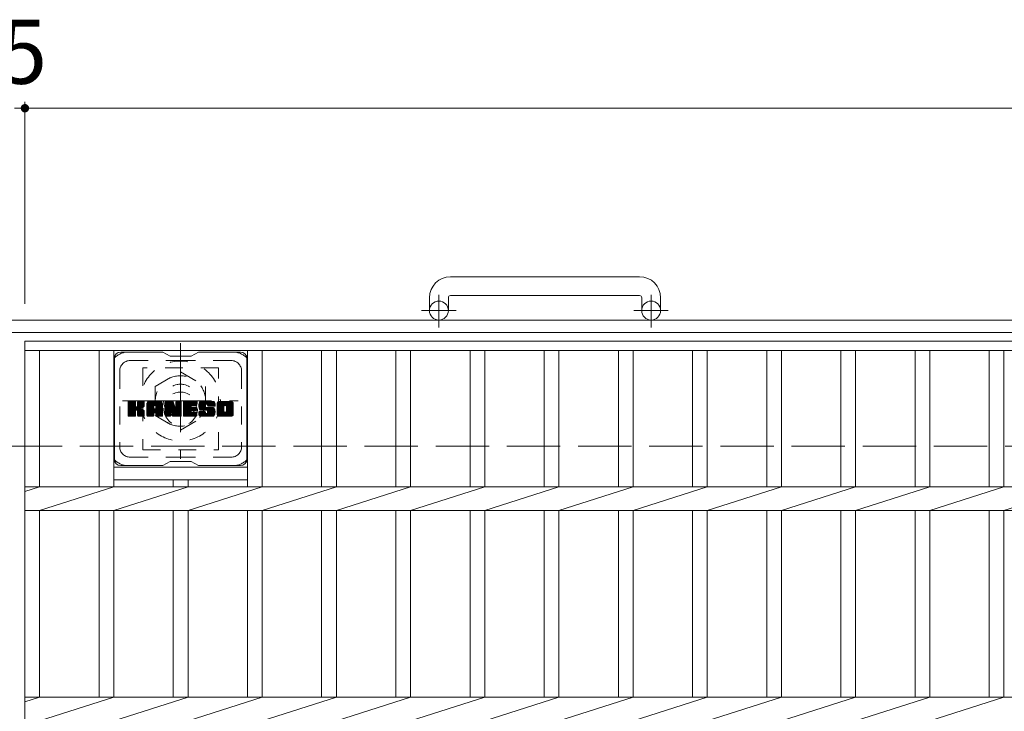
# Model space of a CAD drawing. Units: millimetres. Extents: x -1571 to 1884, y -1353 to 1409.
# Drawn here: x -1261 to -793, y 989 to 1318 of the extents above; entities that cross this region are included whole.
import ezdxf

# ---------------------------------------------------------------- set-up
doc = ezdxf.new("R2010")
doc.units = ezdxf.units.MM
doc.header["$LTSCALE"] = 10
for name, pattern in [('JWW_CENTER1', [6.773333, 4.233333, -0.846667, 0.846667, -0.846667]), ('JWW_DASHED1', [1.693333, 0.846667, -0.846667]), ('JWW_DASHED3', [3.386667, 2.54, -0.846667])]:
    doc.linetypes.add(name, pattern=pattern)
for name, color, linetype in [('C-1', 7, 'Continuous'), ('C-2', 7, 'Continuous'), ('C-3', 7, 'Continuous'), ('C-4', 7, 'Continuous'), ('C-7', 7, 'Continuous'), ('C-8', 7, 'Continuous')]:
    doc.layers.add(name, color=color, linetype=linetype)
doc.styles.add('ＭＳ ゴシック', font='txt', dxfattribs={"height": 1})

msp = doc.modelspace()

# ---------------------------------------------------------------- linework, layer by layer
at = {"layer": 'C-1', "color": 2, "linetype": 'Continuous', "lineweight": 9}
for p, q in [((-966.09, 1195.26), (-1056.09, 1195.26)), ((-1056.09, 1186.26), (-966.09, 1186.26)), ((-1066.09, 1185.26), (-1066.09, 1179.16)), ((-1057.09, 1185.26), (-1057.09, 1179.16)), ((-965.09, 1185.26), (-965.09, 1179.16)), ((-956.09, 1185.26), (-956.09, 1179.16)), ((48.91, 1174.66), (-1571.09, 1174.66)), ((48.91, 1168.66), (-1571.09, 1168.66))]:
    msp.add_line(p, q, dxfattribs=at)
at = {"layer": 'C-1', "color": 2, "linetype": 'JWW_CENTER1', "lineweight": 9}
for p, q in [((-1061.59, 1171.05), (-1061.59, 1186.65)), ((-960.59, 1171.05), (-960.59, 1186.65)), ((-1053.42, 1179.16), (-1069.83, 1179.16)), ((-952.42, 1179.16), (-968.83, 1179.16))]:
    msp.add_line(p, q, dxfattribs=at)
at = {"layer": 'C-1', "color": 2, "linetype": 'JWW_DASHED3', "lineweight": 9}
msp.add_line((-1571.09, 1114.66), (48.91, 1114.66), dxfattribs=at)
at = {"layer": 'C-1', "color": 2, "linetype": 'Continuous', "lineweight": 9}
for centre in [(-1061.59, 1179.16), (-960.59, 1179.16)]:
    msp.add_circle(centre, 4.5, dxfattribs=at)
for centre, radius, start, end in [((-1056.09, 1185.26), 10, 90, 180), ((-966.09, 1185.26), 10, 0, 90), ((-1056.09, 1185.26), 1, 90, 180), ((-966.09, 1185.26), 1, 0, 90)]:
    msp.add_arc(centre, radius, start, end, dxfattribs=at)
at = {"layer": 'C-2', "color": 3, "linetype": 'Continuous', "lineweight": 9}
for p, q in [((-1258.59, 1164.66), (-263.59, 1164.66)), ((-1258.59, 1164.66), (-1258.59, 614.66)), ((-1258.59, 1160.16), (-263.59, 1160.16)), ((-1251.59, 1160.16), (-1251.59, 1095.32)), ((-1223.29, 1160.16), (-1223.29, 1095.32)), ((-1216.29, 1160.16), (-1216.29, 1095.32)), ((-1152.69, 1160.16), (-1152.69, 1095.32)), ((-1145.69, 1160.16), (-1145.69, 1095.32)), ((-1117.39, 1160.16), (-1117.39, 1095.32)), ((-1110.39, 1160.16), (-1110.39, 1095.32)), ((-1082.09, 1160.16), (-1082.09, 1095.32)), ((-1075.09, 1160.16), (-1075.09, 1095.32)), ((-1046.79, 1160.16), (-1046.79, 1095.32)), ((-1039.79, 1160.16), (-1039.79, 1095.32)), ((-1011.49, 1160.16), (-1011.49, 1095.32)), ((-1004.49, 1160.16), (-1004.49, 1095.32)), ((-976.19, 1160.16), (-976.19, 1095.32)), ((-969.19, 1160.16), (-969.19, 1095.32)), ((-940.89, 1160.16), (-940.89, 1095.32)), ((-933.89, 1160.16), (-933.89, 1095.32)), ((-905.59, 1160.16), (-905.59, 1095.32)), ((-898.59, 1160.16), (-898.59, 1095.32)), ((-870.29, 1160.16), (-870.29, 1095.32)), ((-863.29, 1160.16), (-863.29, 1095.32)), ((-834.99, 1160.16), (-834.99, 1095.32)), ((-827.99, 1160.16), (-827.99, 1095.32)), ((-799.69, 1160.16), (-799.69, 1095.32)), ((-792.69, 1160.16), (-792.69, 1095.32)), ((-1216.29, 1104.66), (-1152.69, 1104.66)), ((-1216.29, 1098.66), (-1152.69, 1098.66)), ((-1187.99, 1098.66), (-1187.99, 1095.32)), ((-1180.99, 1098.66), (-1180.99, 1095.32)), ((-1258.59, 1095.32), (-263.59, 1095.32)), ((-1258.59, 1093.07), (-1251.59, 1095.32)), ((-1251.59, 1084), (-1216.29, 1095.32)), ((-1216.29, 1084), (-1180.99, 1095.32)), ((-1180.99, 1084), (-1145.69, 1095.32)), ((-1145.69, 1084), (-1110.39, 1095.32)), ((-1110.39, 1084), (-1075.09, 1095.32)), ((-1075.09, 1084), (-1039.79, 1095.32)), ((-1039.79, 1084), (-1004.49, 1095.32)), ((-1004.49, 1084), (-969.19, 1095.32)), ((-969.19, 1084), (-933.89, 1095.32)), ((-933.89, 1084), (-898.59, 1095.32)), ((-898.59, 1084), (-863.29, 1095.32)), ((-863.29, 1084), (-827.99, 1095.32)), ((-827.99, 1084), (-792.69, 1095.32)), ((-792.69, 1084), (-757.39, 1095.32)), ((-1258.59, 1084), (-263.59, 1084)), ((-1251.59, 1084), (-1251.59, 995.32)), ((-1223.29, 1084), (-1223.29, 995.32)), ((-1216.29, 1084), (-1216.29, 995.32)), ((-1187.99, 1084), (-1187.99, 995.32)), ((-1180.99, 1084), (-1180.99, 995.32)), ((-1152.69, 1084), (-1152.69, 995.32)), ((-1145.69, 1084), (-1145.69, 995.32)), ((-1117.39, 1084), (-1117.39, 995.32)), ((-1110.39, 1084), (-1110.39, 995.32)), ((-1082.09, 1084), (-1082.09, 995.32)), ((-1075.09, 1084), (-1075.09, 995.32)), ((-1046.79, 1084), (-1046.79, 995.32)), ((-1039.79, 1084), (-1039.79, 995.32)), ((-1011.49, 1084), (-1011.49, 995.32)), ((-1004.49, 1084), (-1004.49, 995.32)), ((-976.19, 1084), (-976.19, 995.32)), ((-969.19, 1084), (-969.19, 995.32)), ((-940.89, 1084), (-940.89, 995.32)), ((-933.89, 1084), (-933.89, 995.32)), ((-905.59, 1084), (-905.59, 995.32)), ((-898.59, 1084), (-898.59, 995.32)), ((-870.29, 1084), (-870.29, 995.32)), ((-863.29, 1084), (-863.29, 995.32)), ((-834.99, 1084), (-834.99, 995.32)), ((-827.99, 1084), (-827.99, 995.32)), ((-799.69, 1084), (-799.69, 995.32)), ((-792.69, 1084), (-792.69, 995.32)), ((-1258.59, 995.32), (-263.59, 995.32)), ((-1258.59, 993.07), (-1251.59, 995.32)), ((-1251.59, 984), (-1216.29, 995.32)), ((-1216.29, 984), (-1180.99, 995.32)), ((-1180.99, 984), (-1145.69, 995.32)), ((-1145.69, 984), (-1110.39, 995.32)), ((-1110.39, 984), (-1075.09, 995.32)), ((-1075.09, 984), (-1039.79, 995.32)), ((-1039.79, 984), (-1004.49, 995.32)), ((-1004.49, 984), (-969.19, 995.32)), ((-969.19, 984), (-933.89, 995.32)), ((-933.89, 984), (-898.59, 995.32)), ((-898.59, 984), (-863.29, 995.32)), ((-863.29, 984), (-827.99, 995.32)), ((-827.99, 984), (-792.69, 995.32))]:
    msp.add_line(p, q, dxfattribs=at)
at = {"layer": 'C-3', "color": 4, "linetype": 'JWW_DASHED1', "lineweight": 9}
for p, q in [((-1166.49, 1151.91), (-1202.49, 1151.91)), ((-1202.49, 1151.91), (-1202.49, 1112.91)), ((-1166.49, 1112.91), (-1166.49, 1151.91)), ((-1202.49, 1112.91), (-1166.49, 1112.91))]:
    msp.add_line(p, q, dxfattribs=at)
msp.add_circle((-1184.49, 1132.41), 8, dxfattribs=at)
at = {"layer": 'C-4', "color": 7, "linetype": 'Continuous', "lineweight": 9}
for p, q in [((-1263.59, 1275.42), (-1258.59, 1275.42)), ((-1258.59, 1278.42), (-1258.59, 1182.35)), ((-1258.59, 1275.42), (-263.59, 1275.42))]:
    msp.add_line(p, q, dxfattribs=at)
at = {"layer": 'C-4', "color": 7, "linetype": 'Continuous', "lineweight": 9, "const_width": 2}
msp.add_lwpolyline([(-1257.59, 1275.42, 0.414214), (-1258.59, 1276.42, 0.414214), (-1259.59, 1275.42, 0.414214), (-1258.59, 1274.42, 0.414214)], format="xyb", close=True, dxfattribs=at)
at = {"layer": 'C-7', "color": 6, "linetype": 'Continuous', "lineweight": 9}
for p, q in [((-1192.99, 1159.41), (-1212.99, 1159.41)), ((-1189.49, 1157.41), (-1192.95, 1159.41)), ((-1189.49, 1157.41), (-1179.49, 1157.41)), ((-1179.49, 1157.41), (-1176.02, 1159.41)), ((-1155.99, 1159.41), (-1176.02, 1159.41)), ((-1215.99, 1156.41), (-1215.99, 1108.41)), ((-1152.99, 1156.41), (-1152.99, 1108.41)), ((-1209.49, 1132.68), (-1206.23, 1135.93)), ((-1209.49, 1132.87), (-1206.43, 1135.93)), ((-1209.49, 1133.06), (-1206.62, 1135.93)), ((-1209.49, 1133.25), (-1206.81, 1135.93)), ((-1209.49, 1133.45), (-1207, 1135.93)), ((-1209.49, 1133.64), (-1207.19, 1135.93)), ((-1209.49, 1133.83), (-1207.38, 1135.93)), ((-1209.49, 1134.02), (-1207.58, 1135.93)), ((-1209.49, 1134.21), (-1207.77, 1135.93)), ((-1209.49, 1134.41), (-1207.96, 1135.93)), ((-1209.49, 1134.6), (-1208.15, 1135.93)), ((-1209.49, 1134.79), (-1208.34, 1135.93)), ((-1209.49, 1134.98), (-1208.53, 1135.93)), ((-1209.49, 1135.17), (-1208.73, 1135.93)), ((-1209.49, 1135.36), (-1208.92, 1135.93)), ((-1209.49, 1135.56), (-1209.11, 1135.93)), ((-1209.49, 1132.49), (-1206.09, 1135.88)), ((-1209.49, 1132.3), (-1206, 1135.79)), ((-1209.49, 1132.1), (-1205.95, 1135.64)), ((-1209.49, 1129.19), (-1209.49, 1135.63)), ((-1209.49, 1131.91), (-1205.95, 1135.45)), ((-1209.49, 1131.72), (-1205.95, 1135.26)), ((-1209.49, 1131.53), (-1205.95, 1135.06)), ((-1209.49, 1131.34), (-1205.95, 1134.87)), ((-1209.49, 1131.15), (-1205.95, 1134.68)), ((-1209.49, 1130.95), (-1205.95, 1134.49)), ((-1209.49, 1130.76), (-1205.95, 1134.3)), ((-1209.49, 1130.57), (-1205.95, 1134.11)), ((-1209.49, 1130.38), (-1205.95, 1133.91)), ((-1209.46, 1129.06), (-1202.59, 1135.93)), ((-1209.43, 1135.8), (-1209.35, 1135.88)), ((-1209.38, 1128.95), (-1202.4, 1135.93)), ((-1209.25, 1128.89), (-1202.21, 1135.93)), ((-1206.25, 1135.93), (-1209.18, 1135.93)), ((-1209.06, 1128.88), (-1202.02, 1135.92)), ((-1208.87, 1128.88), (-1201.9, 1135.86)), ((-1208.68, 1128.88), (-1201.82, 1135.75)), ((-1205.95, 1135.63), (-1205.95, 1133.85)), ((-1205.66, 1131.71), (-1201.79, 1135.58)), ((-1205.43, 1131.75), (-1201.79, 1135.39)), ((-1205.28, 1131.71), (-1201.79, 1135.2)), ((-1205.16, 1131.63), (-1201.79, 1135)), ((-1205.01, 1133.7), (-1202.78, 1135.93)), ((-1204.99, 1133.92), (-1202.97, 1135.93)), ((-1204.99, 1134.11), (-1203.17, 1135.93)), ((-1204.99, 1134.3), (-1203.36, 1135.93)), ((-1204.99, 1134.5), (-1203.55, 1135.93)), ((-1204.99, 1134.69), (-1203.74, 1135.93)), ((-1204.99, 1134.88), (-1203.93, 1135.93)), ((-1204.99, 1135.07), (-1204.12, 1135.93)), ((-1204.99, 1135.26), (-1204.32, 1135.93)), ((-1204.99, 1135.45), (-1204.51, 1135.93)), ((-1204.99, 1135.65), (-1204.7, 1135.93)), ((-1204.99, 1135.63), (-1204.99, 1133.85)), ((-1202.1, 1135.93), (-1204.68, 1135.93)), ((-1203.88, 1132.73), (-1201.79, 1134.81)), ((-1203.65, 1132.76), (-1201.79, 1134.62)), ((-1203.41, 1132.82), (-1201.79, 1134.43)), ((-1203.14, 1132.89), (-1201.79, 1134.24)), ((-1202.84, 1133), (-1201.8, 1134.04)), ((-1201.79, 1135.63), (-1201.79, 1134.13)), ((-1200.51, 1130.53), (-1195.11, 1135.93)), ((-1200.51, 1130.72), (-1195.31, 1135.93)), ((-1200.51, 1130.91), (-1195.5, 1135.93)), ((-1200.51, 1131.11), (-1195.69, 1135.93)), ((-1200.51, 1131.3), (-1195.88, 1135.93)), ((-1200.51, 1131.49), (-1196.07, 1135.93)), ((-1200.51, 1131.68), (-1196.26, 1135.93)), ((-1200.51, 1131.87), (-1196.46, 1135.93)), ((-1200.51, 1132.06), (-1196.65, 1135.93)), ((-1200.51, 1132.26), (-1196.84, 1135.93)), ((-1200.51, 1132.45), (-1197.03, 1135.93)), ((-1200.51, 1132.64), (-1197.22, 1135.93)), ((-1200.51, 1132.83), (-1197.41, 1135.93)), ((-1200.51, 1133.02), (-1197.61, 1135.93)), ((-1200.51, 1133.21), (-1197.8, 1135.93)), ((-1200.51, 1133.41), (-1197.99, 1135.93)), ((-1200.51, 1133.6), (-1198.18, 1135.93)), ((-1200.51, 1133.79), (-1198.37, 1135.93)), ((-1200.51, 1133.98), (-1198.56, 1135.93)), ((-1200.51, 1134.17), (-1198.76, 1135.93)), ((-1200.51, 1134.37), (-1198.95, 1135.93)), ((-1200.51, 1134.56), (-1199.14, 1135.93)), ((-1200.51, 1134.75), (-1199.33, 1135.93)), ((-1200.51, 1134.94), (-1199.52, 1135.93)), ((-1200.51, 1129.19), (-1200.51, 1134.93)), ((-1200.49, 1135.16), (-1199.74, 1135.9)), ((-1200.33, 1135.51), (-1200.1, 1135.74)), ((-1199.86, 1128.88), (-1193.29, 1135.45)), ((-1199.67, 1128.88), (-1193.22, 1135.33)), ((-1194.15, 1135.93), (-1199.51, 1135.93)), ((-1199.48, 1128.88), (-1193.17, 1135.19)), ((-1199.29, 1128.88), (-1193.14, 1135.02)), ((-1199.09, 1128.88), (-1193.14, 1134.84)), ((-1198.9, 1128.88), (-1193.14, 1134.65)), ((-1198.71, 1128.88), (-1193.14, 1134.45)), ((-1196.93, 1130.47), (-1193.14, 1134.26)), ((-1196.84, 1134.01), (-1194.92, 1135.93)), ((-1196.74, 1130.47), (-1193.14, 1134.07)), ((-1196.67, 1133.99), (-1194.73, 1135.93)), ((-1196.55, 1133.93), (-1194.54, 1135.93)), ((-1196.45, 1133.83), (-1194.35, 1135.93)), ((-1196.37, 1133.71), (-1194.15, 1135.93)), ((-1196.34, 1133.56), (-1193.98, 1135.92)), ((-1196.34, 1133.37), (-1193.82, 1135.88)), ((-1196.34, 1133.17), (-1193.69, 1135.82)), ((-1196.34, 1132.98), (-1193.57, 1135.75)), ((-1196.34, 1132.79), (-1193.46, 1135.66)), ((-1196.34, 1132.6), (-1193.37, 1135.57)), ((-1193.14, 1129.19), (-1193.14, 1134.93)), ((-1191.84, 1132.3), (-1188.22, 1135.93)), ((-1191.84, 1132.49), (-1188.4, 1135.93)), ((-1191.84, 1132.68), (-1188.59, 1135.93)), ((-1191.84, 1132.87), (-1188.79, 1135.93)), ((-1191.84, 1133.07), (-1188.98, 1135.93)), ((-1191.84, 1133.26), (-1189.17, 1135.93)), ((-1191.84, 1133.45), (-1189.36, 1135.93)), ((-1191.84, 1133.64), (-1189.55, 1135.93)), ((-1191.84, 1133.83), (-1189.74, 1135.93)), ((-1191.84, 1134.02), (-1189.94, 1135.93)), ((-1191.84, 1134.22), (-1190.13, 1135.93)), ((-1191.84, 1134.41), (-1190.32, 1135.93)), ((-1191.84, 1134.6), (-1190.51, 1135.93)), ((-1191.84, 1134.79), (-1190.7, 1135.93)), ((-1191.84, 1134.98), (-1190.9, 1135.93)), ((-1191.84, 1135.17), (-1191.09, 1135.93)), ((-1191.84, 1135.37), (-1191.28, 1135.93)), ((-1191.84, 1135.56), (-1191.47, 1135.93)), ((-1191.84, 1132.11), (-1188.08, 1135.87)), ((-1191.84, 1131.91), (-1188, 1135.76)), ((-1191.84, 1135.63), (-1191.84, 1129.19)), ((-1191.84, 1131.72), (-1187.95, 1135.62)), ((-1191.84, 1131.53), (-1187.9, 1135.47)), ((-1191.84, 1131.34), (-1187.86, 1135.33)), ((-1191.84, 1131.15), (-1187.81, 1135.18)), ((-1191.84, 1130.96), (-1187.76, 1135.04)), ((-1191.84, 1130.76), (-1187.72, 1134.89)), ((-1191.84, 1130.57), (-1187.67, 1134.75)), ((-1191.84, 1130.38), (-1187.62, 1134.6)), ((-1191.84, 1130.19), (-1187.58, 1134.46)), ((-1191.84, 1130), (-1187.53, 1134.31)), ((-1191.84, 1129.81), (-1187.48, 1134.17)), ((-1191.84, 1129.61), (-1187.44, 1134.02)), ((-1191.79, 1135.81), (-1191.72, 1135.88)), ((-1191.54, 1135.93), (-1188.27, 1135.93)), ((-1188.85, 1130.69), (-1184.19, 1135.35)), ((-1188.81, 1130.54), (-1184.19, 1135.16)), ((-1188.76, 1130.4), (-1184.19, 1134.97)), ((-1188.72, 1130.25), (-1184.19, 1134.78)), ((-1188.67, 1130.1), (-1184.19, 1134.59)), ((-1188.63, 1129.95), (-1184.19, 1134.39)), ((-1188.59, 1129.8), (-1184.19, 1134.2)), ((-1188.54, 1129.66), (-1184.19, 1134.01)), ((-1187.98, 1135.72), (-1187.06, 1132.85)), ((-1186.75, 1133.75), (-1184.57, 1135.93)), ((-1186.75, 1133.94), (-1184.76, 1135.93)), ((-1186.75, 1134.13), (-1184.95, 1135.93)), ((-1186.75, 1134.32), (-1185.14, 1135.93)), ((-1186.75, 1134.51), (-1185.33, 1135.93)), ((-1186.75, 1134.71), (-1185.53, 1135.93)), ((-1186.75, 1134.9), (-1185.72, 1135.93)), ((-1186.75, 1135.09), (-1185.91, 1135.93)), ((-1186.75, 1135.28), (-1186.1, 1135.93)), ((-1186.75, 1135.47), (-1186.29, 1135.93)), ((-1186.75, 1135.67), (-1186.49, 1135.93)), ((-1186.75, 1133.56), (-1184.39, 1135.92)), ((-1186.75, 1133.36), (-1184.27, 1135.84)), ((-1186.75, 1133.17), (-1184.2, 1135.72)), ((-1186.75, 1135.63), (-1186.75, 1132.9)), ((-1186.75, 1132.98), (-1184.19, 1135.55)), ((-1186.45, 1135.93), (-1184.49, 1135.93)), ((-1184.19, 1135.63), (-1184.19, 1129.19)), ((-1183.21, 1130.39), (-1177.67, 1135.93)), ((-1183.21, 1130.58), (-1177.86, 1135.93)), ((-1183.21, 1130.77), (-1178.05, 1135.93)), ((-1183.21, 1130.96), (-1178.24, 1135.93)), ((-1183.21, 1131.15), (-1178.43, 1135.93)), ((-1183.21, 1131.35), (-1178.62, 1135.93)), ((-1183.21, 1131.54), (-1178.82, 1135.93)), ((-1183.21, 1131.73), (-1179.01, 1135.93)), ((-1183.21, 1131.92), (-1179.2, 1135.93)), ((-1183.21, 1132.11), (-1179.39, 1135.93)), ((-1183.21, 1132.3), (-1179.58, 1135.93)), ((-1183.21, 1132.5), (-1179.77, 1135.93)), ((-1183.21, 1132.69), (-1179.97, 1135.93)), ((-1183.21, 1132.88), (-1180.16, 1135.93)), ((-1183.21, 1133.07), (-1180.35, 1135.93)), ((-1183.21, 1133.26), (-1180.54, 1135.93)), ((-1183.21, 1133.45), (-1180.73, 1135.93)), ((-1183.21, 1133.65), (-1180.93, 1135.93)), ((-1183.21, 1133.84), (-1181.12, 1135.93)), ((-1183.21, 1134.03), (-1181.31, 1135.93)), ((-1183.21, 1134.22), (-1181.5, 1135.93)), ((-1183.21, 1134.41), (-1181.69, 1135.93)), ((-1183.21, 1134.61), (-1181.88, 1135.93)), ((-1183.21, 1134.8), (-1182.08, 1135.93)), ((-1183.21, 1134.99), (-1182.27, 1135.93)), ((-1183.21, 1135.18), (-1182.46, 1135.93)), ((-1183.21, 1135.37), (-1182.65, 1135.93)), ((-1183.21, 1135.56), (-1182.84, 1135.93)), ((-1183.21, 1129.19), (-1183.21, 1135.63)), ((-1182.91, 1135.93), (-1177.1, 1135.93)), ((-1179.41, 1133.99), (-1177.47, 1135.93)), ((-1177.1, 1134.03), (-1179.25, 1134.03)), ((-1179.19, 1134.03), (-1177.28, 1135.93)), ((-1179, 1134.03), (-1177.09, 1135.93)), ((-1178.8, 1134.03), (-1176.94, 1135.89)), ((-1178.61, 1134.03), (-1176.85, 1135.79)), ((-1178.42, 1134.03), (-1176.8, 1135.64)), ((-1178.23, 1134.03), (-1176.8, 1135.45)), ((-1178.04, 1134.03), (-1176.8, 1135.26)), ((-1177.85, 1134.03), (-1176.8, 1135.07)), ((-1177.65, 1134.03), (-1176.8, 1134.88)), ((-1177.46, 1134.03), (-1176.8, 1134.69)), ((-1177.27, 1134.03), (-1176.8, 1134.49)), ((-1177.08, 1134.03), (-1176.8, 1134.3)), ((-1176.8, 1134.33), (-1176.8, 1135.63)), ((-1175.83, 1133.74), (-1173.64, 1135.93)), ((-1175.83, 1133.93), (-1173.83, 1135.93)), ((-1175.83, 1134.13), (-1174.02, 1135.93)), ((-1175.82, 1133.56), (-1173.45, 1135.93)), ((-1175.81, 1133.38), (-1173.26, 1135.93)), ((-1175.81, 1134.34), (-1174.21, 1135.93)), ((-1175.79, 1133.21), (-1173.06, 1135.93)), ((-1175.78, 1134.56), (-1174.41, 1135.93)), ((-1175.76, 1133.04), (-1172.87, 1135.93)), ((-1175.73, 1132.88), (-1172.68, 1135.93)), ((-1175.73, 1134.8), (-1174.6, 1135.93)), ((-1175.69, 1132.73), (-1172.49, 1135.93)), ((-1175.67, 1135.05), (-1174.79, 1135.93)), ((-1175.65, 1132.58), (-1172.3, 1135.93)), ((-1175.61, 1132.43), (-1172.11, 1135.93)), ((-1175.59, 1135.32), (-1174.98, 1135.93)), ((-1175.56, 1132.29), (-1171.91, 1135.93)), ((-1175.51, 1132.15), (-1171.72, 1135.93)), ((-1175.47, 1135.64), (-1175.22, 1135.89)), ((-1175.45, 1132.02), (-1171.53, 1135.93)), ((-1175.36, 1131.91), (-1171.34, 1135.93)), ((-1175.25, 1131.83), (-1171.15, 1135.93)), ((-1175.11, 1131.78), (-1172.64, 1134.25)), ((-1169.15, 1135.93), (-1175.01, 1135.93)), ((-1174.93, 1131.76), (-1172.65, 1134.05)), ((-1172.65, 1133.35), (-1172.65, 1134.15)), ((-1172.25, 1134.63), (-1170.96, 1135.93)), ((-1172.06, 1134.64), (-1170.76, 1135.93)), ((-1171.92, 1134.59), (-1170.57, 1135.93)), ((-1171.81, 1134.51), (-1170.38, 1135.93)), ((-1171.72, 1134.4), (-1170.19, 1135.93)), ((-1171.67, 1134.26), (-1170, 1135.93)), ((-1171.65, 1134.08), (-1169.8, 1135.93)), ((-1171.65, 1133.97), (-1171.65, 1134.15)), ((-1171.64, 1133.9), (-1169.61, 1135.93)), ((-1171.58, 1133.77), (-1169.42, 1135.93)), ((-1171.47, 1133.69), (-1169.23, 1135.93)), ((-1171.3, 1133.67), (-1169.04, 1135.93)), ((-1171.11, 1133.67), (-1168.88, 1135.9)), ((-1170.92, 1133.67), (-1168.74, 1135.85)), ((-1170.73, 1133.67), (-1168.61, 1135.78)), ((-1170.54, 1133.67), (-1168.5, 1135.7)), ((-1170.34, 1133.67), (-1168.4, 1135.61)), ((-1170.15, 1133.67), (-1168.32, 1135.5)), ((-1169.96, 1133.67), (-1168.25, 1135.38)), ((-1169.77, 1133.67), (-1168.19, 1135.24)), ((-1169.58, 1133.67), (-1168.15, 1135.09)), ((-1169.39, 1133.67), (-1168.14, 1134.91)), ((-1169.19, 1133.67), (-1168.14, 1134.72)), ((-1169, 1133.67), (-1168.14, 1134.53)), ((-1168.81, 1133.67), (-1168.14, 1134.34)), ((-1168.62, 1133.67), (-1168.14, 1134.15)), ((-1168.43, 1133.67), (-1168.14, 1133.95)), ((-1168.14, 1134.93), (-1168.14, 1133.67)), ((-1167.16, 1130.52), (-1161.75, 1135.93)), ((-1167.16, 1130.71), (-1161.94, 1135.93)), ((-1167.16, 1130.9), (-1162.14, 1135.93)), ((-1167.16, 1131.1), (-1162.33, 1135.93)), ((-1167.16, 1131.29), (-1162.52, 1135.93)), ((-1167.16, 1131.48), (-1162.71, 1135.93)), ((-1167.16, 1131.67), (-1162.9, 1135.93)), ((-1167.16, 1131.86), (-1163.09, 1135.93)), ((-1167.16, 1132.05), (-1163.29, 1135.93)), ((-1167.16, 1132.25), (-1163.48, 1135.93)), ((-1167.16, 1132.44), (-1163.67, 1135.93)), ((-1167.16, 1132.63), (-1163.86, 1135.93)), ((-1167.16, 1132.82), (-1164.05, 1135.93)), ((-1167.16, 1133.01), (-1164.24, 1135.93)), ((-1167.16, 1133.21), (-1164.44, 1135.93)), ((-1167.16, 1133.4), (-1164.63, 1135.93)), ((-1167.16, 1133.59), (-1164.82, 1135.93)), ((-1167.16, 1133.78), (-1165.01, 1135.93)), ((-1167.16, 1133.97), (-1165.2, 1135.93)), ((-1167.16, 1134.16), (-1165.39, 1135.93)), ((-1167.16, 1134.36), (-1165.59, 1135.93)), ((-1167.16, 1134.55), (-1165.78, 1135.93)), ((-1167.16, 1134.74), (-1165.97, 1135.93)), ((-1167.16, 1134.93), (-1166.16, 1135.93)), ((-1167.16, 1129.89), (-1167.16, 1134.93)), ((-1167.14, 1135.15), (-1166.38, 1135.91)), ((-1166.99, 1135.48), (-1166.71, 1135.76)), ((-1160.49, 1135.93), (-1166.16, 1135.93)), ((-1164.97, 1128.88), (-1159.49, 1134.36)), ((-1164.77, 1128.88), (-1159.49, 1134.17)), ((-1164.58, 1128.88), (-1159.49, 1133.98)), ((-1163.51, 1133.98), (-1161.56, 1135.93)), ((-1163.29, 1134.01), (-1161.37, 1135.93)), ((-1163.13, 1133.98), (-1161.18, 1135.93)), ((-1163, 1133.92), (-1160.99, 1135.93)), ((-1162.89, 1133.83), (-1160.79, 1135.93)), ((-1162.81, 1133.73), (-1160.6, 1135.93)), ((-1162.74, 1133.6), (-1160.41, 1135.93)), ((-1162.72, 1131.33), (-1159.49, 1134.56)), ((-1162.71, 1133.44), (-1160.25, 1135.9)), ((-1162.71, 1133.25), (-1160.1, 1135.85)), ((-1162.71, 1133.06), (-1159.98, 1135.79)), ((-1162.71, 1132.87), (-1159.86, 1135.71)), ((-1162.71, 1132.68), (-1159.76, 1135.62)), ((-1162.71, 1132.48), (-1159.68, 1135.51)), ((-1162.71, 1132.29), (-1159.6, 1135.4)), ((-1162.71, 1132.1), (-1159.54, 1135.26)), ((-1162.71, 1131.91), (-1159.5, 1135.11)), ((-1162.71, 1131.72), (-1159.49, 1134.94)), ((-1162.71, 1131.53), (-1159.49, 1134.75)), ((-1159.49, 1134.93), (-1159.49, 1129.89)), ((-1209.49, 1130.19), (-1205.94, 1133.74)), ((-1209.49, 1130), (-1205.88, 1133.6)), ((-1209.49, 1129.8), (-1205.79, 1133.5)), ((-1209.49, 1129.61), (-1205.68, 1133.42)), ((-1209.49, 1129.23), (-1205.32, 1133.4)), ((-1209.49, 1129.42), (-1205.53, 1133.38)), ((-1208.49, 1128.88), (-1205.91, 1131.46)), ((-1208.3, 1128.88), (-1205.95, 1131.23)), ((-1208.1, 1128.88), (-1205.95, 1131.04)), ((-1207.91, 1128.88), (-1205.95, 1130.85)), ((-1207.72, 1128.88), (-1205.95, 1130.65)), ((-1207.53, 1128.88), (-1205.95, 1130.46)), ((-1207.34, 1128.88), (-1205.95, 1130.27)), ((-1207.15, 1128.88), (-1205.95, 1130.08)), ((-1206.95, 1128.88), (-1205.95, 1129.89)), ((-1206.76, 1128.88), (-1205.95, 1129.7)), ((-1206.57, 1128.88), (-1205.95, 1129.5)), ((-1206.38, 1128.88), (-1205.95, 1129.31)), ((-1205.95, 1129.19), (-1205.95, 1131.27)), ((-1205.07, 1131.53), (-1204.03, 1132.57)), ((-1205.01, 1131.4), (-1203.98, 1132.43)), ((-1205, 1131.23), (-1203.83, 1132.39)), ((-1205, 1131.03), (-1203.66, 1132.37)), ((-1205, 1130.84), (-1203.49, 1132.34)), ((-1205, 1130.65), (-1203.34, 1132.31)), ((-1205, 1130.46), (-1203.18, 1132.27)), ((-1205, 1130.27), (-1203.04, 1132.22)), ((-1205, 1130.08), (-1202.9, 1132.17)), ((-1205, 1129.88), (-1202.76, 1132.12)), ((-1205, 1129.69), (-1202.63, 1132.05)), ((-1205, 1129.5), (-1202.51, 1131.99)), ((-1205, 1129.31), (-1202.39, 1131.91)), ((-1205, 1129.19), (-1205, 1131.27)), ((-1204.99, 1129.12), (-1202.27, 1131.84)), ((-1204.93, 1128.99), (-1202.16, 1131.76)), ((-1204.82, 1128.91), (-1202.06, 1131.67)), ((-1204.65, 1128.88), (-1201.98, 1131.56)), ((-1204.46, 1128.88), (-1201.9, 1131.44)), ((-1204.27, 1128.88), (-1201.85, 1131.31)), ((-1204.08, 1128.88), (-1201.8, 1131.16)), ((-1203.89, 1128.88), (-1201.79, 1130.98)), ((-1203.69, 1128.88), (-1201.79, 1130.79)), ((-1203.5, 1128.88), (-1201.79, 1130.6)), ((-1203.31, 1128.88), (-1201.79, 1130.41)), ((-1203.12, 1128.88), (-1201.79, 1130.22)), ((-1202.93, 1128.88), (-1201.79, 1130.02)), ((-1202.74, 1128.88), (-1201.79, 1129.83)), ((-1202.54, 1128.88), (-1201.79, 1129.64)), ((-1202.5, 1133.15), (-1201.85, 1133.8)), ((-1202.35, 1128.88), (-1201.79, 1129.45)), ((-1202.16, 1128.88), (-1201.79, 1129.26)), ((-1201.79, 1129.19), (-1201.79, 1130.97)), ((-1200.51, 1130.34), (-1197.32, 1133.54)), ((-1200.51, 1130.15), (-1197.32, 1133.34)), ((-1200.51, 1129.96), (-1197.32, 1133.15)), ((-1200.51, 1129.76), (-1197.32, 1132.96)), ((-1200.51, 1129.57), (-1197.32, 1132.77)), ((-1200.51, 1129.38), (-1197.32, 1132.58)), ((-1200.51, 1129.19), (-1197.29, 1132.41)), ((-1200.48, 1129.04), (-1197.13, 1132.38)), ((-1200.38, 1128.94), (-1196.94, 1132.38)), ((-1200.24, 1128.89), (-1196.75, 1132.38)), ((-1200.05, 1128.88), (-1196.55, 1132.38)), ((-1198.52, 1128.88), (-1197.31, 1130.1)), ((-1198.33, 1128.88), (-1197.32, 1129.89)), ((-1198.13, 1128.88), (-1197.32, 1129.7)), ((-1197.94, 1128.88), (-1197.32, 1129.51)), ((-1197.75, 1128.88), (-1197.32, 1129.32)), ((-1197.32, 1132.48), (-1197.32, 1133.52)), ((-1197.32, 1129.19), (-1197.32, 1129.99)), ((-1196.44, 1132.38), (-1197.22, 1132.38)), ((-1196.6, 1130.42), (-1193.14, 1133.88)), ((-1196.48, 1130.34), (-1193.14, 1133.69)), ((-1196.4, 1130.23), (-1193.14, 1133.5)), ((-1196.35, 1130.1), (-1193.14, 1133.3)), ((-1196.34, 1132.48), (-1196.34, 1133.52)), ((-1196.34, 1129.92), (-1193.14, 1133.11)), ((-1196.34, 1129.72), (-1193.14, 1132.92)), ((-1196.34, 1129.53), (-1193.14, 1132.73)), ((-1196.34, 1129.34), (-1193.14, 1132.54)), ((-1196.34, 1129.19), (-1196.34, 1129.99)), ((-1196.33, 1129.15), (-1193.14, 1132.35)), ((-1196.28, 1129.01), (-1193.14, 1132.15)), ((-1196.18, 1128.92), (-1193.14, 1131.96)), ((-1196.03, 1128.88), (-1193.14, 1131.77)), ((-1195.83, 1128.88), (-1193.14, 1131.58)), ((-1195.64, 1128.88), (-1193.14, 1131.39)), ((-1195.45, 1128.88), (-1193.14, 1131.2)), ((-1195.26, 1128.88), (-1193.14, 1131)), ((-1195.07, 1128.88), (-1193.14, 1130.81)), ((-1194.88, 1128.88), (-1193.14, 1130.62)), ((-1194.68, 1128.88), (-1193.14, 1130.43)), ((-1194.49, 1128.88), (-1193.14, 1130.24)), ((-1194.3, 1128.88), (-1193.14, 1130.04)), ((-1194.11, 1128.88), (-1193.14, 1129.85)), ((-1193.92, 1128.88), (-1193.14, 1129.66)), ((-1193.72, 1128.88), (-1193.14, 1129.47)), ((-1193.53, 1128.88), (-1193.14, 1129.28)), ((-1191.84, 1129.42), (-1187.39, 1133.88)), ((-1191.84, 1129.23), (-1187.34, 1133.73)), ((-1191.82, 1129.06), (-1187.3, 1133.59)), ((-1191.74, 1128.95), (-1187.25, 1133.44)), ((-1191.61, 1128.89), (-1187.2, 1133.3)), ((-1191.42, 1128.88), (-1189.3, 1131.01)), ((-1191.23, 1128.88), (-1189.32, 1130.8)), ((-1191.04, 1128.88), (-1189.32, 1130.61)), ((-1190.85, 1128.88), (-1189.32, 1130.42)), ((-1190.66, 1128.88), (-1189.32, 1130.23)), ((-1190.47, 1128.88), (-1189.32, 1130.03)), ((-1190.27, 1128.88), (-1189.32, 1129.84)), ((-1190.08, 1128.88), (-1189.32, 1129.65)), ((-1189.89, 1128.88), (-1189.32, 1129.46)), ((-1189.7, 1128.88), (-1189.32, 1129.27)), ((-1189.32, 1129.19), (-1189.32, 1130.93)), ((-1189.19, 1131.11), (-1187.16, 1133.15)), ((-1189.02, 1131.1), (-1187.11, 1133.01)), ((-1188.94, 1130.99), (-1187.06, 1132.86)), ((-1188.38, 1129.1), (-1188.94, 1130.99)), ((-1188.89, 1130.84), (-1186.98, 1132.76)), ((-1188.5, 1129.51), (-1184.19, 1133.82)), ((-1188.45, 1129.36), (-1184.19, 1133.63)), ((-1188.41, 1129.21), (-1184.19, 1133.44)), ((-1188.37, 1129.07), (-1184.19, 1133.24)), ((-1188.28, 1128.96), (-1184.19, 1133.05)), ((-1188.16, 1128.89), (-1184.19, 1132.86)), ((-1187.97, 1128.88), (-1184.19, 1132.67)), ((-1187.78, 1128.88), (-1184.19, 1132.48)), ((-1187.59, 1128.88), (-1184.19, 1132.29)), ((-1187.4, 1128.88), (-1184.19, 1132.09)), ((-1187.21, 1128.88), (-1184.19, 1131.9)), ((-1187.01, 1128.88), (-1184.19, 1131.71)), ((-1186.82, 1128.88), (-1184.19, 1131.52)), ((-1186.63, 1128.88), (-1184.19, 1131.33)), ((-1186.44, 1128.88), (-1184.19, 1131.14)), ((-1186.25, 1128.88), (-1184.19, 1130.94)), ((-1186.06, 1128.88), (-1184.19, 1130.75)), ((-1185.86, 1128.88), (-1184.19, 1130.56)), ((-1185.67, 1128.88), (-1184.19, 1130.37)), ((-1185.48, 1128.88), (-1184.19, 1130.18)), ((-1185.29, 1128.88), (-1184.19, 1129.99)), ((-1185.1, 1128.88), (-1184.19, 1129.79)), ((-1184.91, 1128.88), (-1184.19, 1129.6)), ((-1184.71, 1128.88), (-1184.19, 1129.41)), ((-1183.21, 1130.2), (-1179.64, 1133.77)), ((-1183.21, 1130), (-1179.67, 1133.55)), ((-1183.21, 1129.81), (-1179.62, 1133.4)), ((-1183.21, 1129.62), (-1179.54, 1133.29)), ((-1183.21, 1129.43), (-1179.42, 1133.22)), ((-1183.21, 1129.24), (-1179.26, 1133.18)), ((-1183.19, 1129.07), (-1179.07, 1133.18)), ((-1183.11, 1128.96), (-1178.88, 1133.18)), ((-1182.98, 1128.89), (-1178.69, 1133.18)), ((-1182.8, 1128.88), (-1178.5, 1133.18)), ((-1182.6, 1128.88), (-1178.31, 1133.18)), ((-1182.41, 1128.88), (-1178.11, 1133.18)), ((-1182.22, 1128.88), (-1177.92, 1133.18)), ((-1182.03, 1128.88), (-1179.67, 1131.24)), ((-1181.84, 1128.88), (-1179.65, 1131.08)), ((-1181.65, 1128.88), (-1179.57, 1130.96)), ((-1181.45, 1128.88), (-1179.47, 1130.87)), ((-1181.26, 1128.88), (-1179.33, 1130.82)), ((-1181.07, 1128.88), (-1179.14, 1130.81)), ((-1180.88, 1128.88), (-1178.95, 1130.81)), ((-1180.69, 1128.88), (-1178.76, 1130.81)), ((-1180.5, 1128.88), (-1178.57, 1130.81)), ((-1180.3, 1128.88), (-1178.38, 1130.81)), ((-1180.11, 1128.88), (-1178.19, 1130.81)), ((-1179.92, 1128.88), (-1177.99, 1130.81)), ((-1179.73, 1128.88), (-1177.8, 1130.81)), ((-1179.54, 1128.88), (-1177.61, 1130.81)), ((-1179.35, 1128.88), (-1177.42, 1130.81)), ((-1179.28, 1131.63), (-1177.73, 1133.18)), ((-1177.1, 1131.63), (-1179.26, 1131.63)), ((-1177.13, 1130.81), (-1179.26, 1130.81)), ((-1177.1, 1133.18), (-1179.25, 1133.18)), ((-1179.15, 1128.88), (-1177.23, 1130.81)), ((-1179.09, 1131.63), (-1177.54, 1133.18)), ((-1178.96, 1128.88), (-1177.05, 1130.8)), ((-1178.9, 1131.63), (-1177.35, 1133.18)), ((-1178.77, 1128.88), (-1176.92, 1130.73)), ((-1178.7, 1131.63), (-1177.16, 1133.18)), ((-1178.58, 1128.88), (-1176.85, 1130.62)), ((-1178.51, 1131.63), (-1176.99, 1133.16)), ((-1178.39, 1128.88), (-1176.83, 1130.44)), ((-1178.32, 1131.63), (-1176.88, 1133.08)), ((-1178.19, 1128.88), (-1176.83, 1130.25)), ((-1178.13, 1131.63), (-1176.81, 1132.95)), ((-1178, 1128.88), (-1176.83, 1130.06)), ((-1177.94, 1131.63), (-1176.8, 1132.77)), ((-1177.81, 1128.88), (-1176.83, 1129.87)), ((-1177.75, 1131.63), (-1176.8, 1132.58)), ((-1177.62, 1128.88), (-1176.83, 1129.68)), ((-1177.55, 1131.63), (-1176.8, 1132.39)), ((-1177.43, 1128.88), (-1176.83, 1129.48)), ((-1177.36, 1131.63), (-1176.8, 1132.19)), ((-1177.24, 1128.88), (-1176.83, 1129.29)), ((-1177.17, 1131.63), (-1176.8, 1132)), ((-1176.83, 1129.19), (-1176.83, 1130.51)), ((-1176.8, 1131.94), (-1176.8, 1132.88)), ((-1175.83, 1129.9), (-1174.61, 1131.13)), ((-1175.83, 1130.09), (-1174.8, 1131.13)), ((-1175.83, 1130.29), (-1174.99, 1131.13)), ((-1175.83, 1130.48), (-1175.18, 1131.13)), ((-1175.83, 1130.67), (-1175.37, 1131.13)), ((-1175.83, 1130.86), (-1175.57, 1131.13)), ((-1175.83, 1130.83), (-1175.83, 1129.89)), ((-1175.82, 1129.72), (-1174.41, 1131.13)), ((-1175.78, 1129.57), (-1174.22, 1131.13)), ((-1175.73, 1129.44), (-1174.03, 1131.13)), ((-1175.65, 1129.32), (-1173.84, 1131.13)), ((-1175.57, 1129.21), (-1173.65, 1131.13)), ((-1175.53, 1131.13), (-1172.93, 1131.13)), ((-1175.47, 1129.12), (-1173.46, 1131.13)), ((-1175.36, 1129.04), (-1173.26, 1131.13)), ((-1175.23, 1128.97), (-1173.07, 1131.13)), ((-1175.09, 1128.92), (-1172.88, 1131.13)), ((-1171.97, 1131.76), (-1175.01, 1131.76)), ((-1174.93, 1128.89), (-1172.75, 1131.07)), ((-1174.74, 1131.76), (-1172.65, 1133.86)), ((-1174.74, 1128.88), (-1172.66, 1130.97)), ((-1174.55, 1131.76), (-1172.65, 1133.67)), ((-1174.55, 1128.88), (-1172.63, 1130.81)), ((-1174.36, 1131.76), (-1172.65, 1133.47)), ((-1174.36, 1128.88), (-1172.63, 1130.61)), ((-1174.17, 1128.88), (-1172.6, 1130.45)), ((-1174.16, 1131.76), (-1172.64, 1133.29)), ((-1173.98, 1128.88), (-1172.53, 1130.33)), ((-1173.97, 1131.76), (-1172.58, 1133.16)), ((-1173.78, 1131.76), (-1172.47, 1133.08)), ((-1173.78, 1128.88), (-1172.44, 1130.23)), ((-1173.59, 1131.76), (-1172.3, 1133.05)), ((-1173.59, 1128.88), (-1172.31, 1130.17)), ((-1173.4, 1131.76), (-1172.11, 1133.05)), ((-1173.4, 1128.88), (-1172.15, 1130.14)), ((-1173.21, 1131.76), (-1171.92, 1133.05)), ((-1173.21, 1128.88), (-1171.86, 1130.23)), ((-1173.02, 1128.88), (-1168.86, 1133.04)), ((-1173.01, 1131.76), (-1171.73, 1133.05)), ((-1172.83, 1128.88), (-1168.72, 1132.99)), ((-1172.82, 1131.76), (-1171.54, 1133.05)), ((-1172.63, 1131.76), (-1171.34, 1133.05)), ((-1172.63, 1128.88), (-1168.61, 1132.91)), ((-1172.63, 1130.83), (-1172.63, 1130.62)), ((-1172.44, 1131.76), (-1171.15, 1133.05)), ((-1172.44, 1128.88), (-1168.53, 1132.8)), ((-1172.34, 1133.05), (-1168.96, 1133.05)), ((-1172.25, 1131.76), (-1170.96, 1133.05)), ((-1172.25, 1128.88), (-1168.47, 1132.67)), ((-1172.06, 1128.88), (-1168.42, 1132.53)), ((-1172.05, 1131.76), (-1170.77, 1133.05)), ((-1171.88, 1131.75), (-1170.58, 1133.05)), ((-1171.87, 1128.88), (-1168.37, 1132.39)), ((-1171.77, 1130.33), (-1169.04, 1133.05)), ((-1171.76, 1131.68), (-1170.39, 1133.05)), ((-1171.69, 1131.56), (-1170.19, 1133.05)), ((-1171.68, 1128.88), (-1168.32, 1132.24)), ((-1171.67, 1130.62), (-1169.24, 1133.05)), ((-1171.67, 1130.81), (-1169.43, 1133.05)), ((-1171.67, 1131), (-1169.62, 1133.05)), ((-1171.67, 1131.19), (-1169.81, 1133.05)), ((-1171.67, 1131.38), (-1170, 1133.05)), ((-1171.67, 1131.46), (-1171.67, 1130.62)), ((-1171.48, 1128.88), (-1168.28, 1132.09)), ((-1171.35, 1133.67), (-1168.14, 1133.67)), ((-1171.29, 1128.88), (-1168.24, 1131.93)), ((-1171.1, 1128.88), (-1168.21, 1131.77)), ((-1170.91, 1128.88), (-1168.19, 1131.61)), ((-1170.72, 1128.88), (-1168.16, 1131.44)), ((-1170.53, 1128.88), (-1168.15, 1131.26)), ((-1170.33, 1128.88), (-1168.14, 1131.08)), ((-1170.14, 1128.88), (-1168.14, 1130.89)), ((-1169.95, 1128.88), (-1168.15, 1130.69)), ((-1169.76, 1128.88), (-1168.17, 1130.48)), ((-1169.57, 1128.88), (-1168.2, 1130.26)), ((-1169.37, 1128.88), (-1168.24, 1130.02)), ((-1169.18, 1128.88), (-1168.3, 1129.77)), ((-1168.99, 1128.88), (-1168.39, 1129.49)), ((-1168.24, 1133.67), (-1168.14, 1133.76)), ((-1167.16, 1130.33), (-1163.91, 1133.58)), ((-1167.16, 1130.14), (-1163.94, 1133.36)), ((-1167.16, 1129.95), (-1163.94, 1133.17)), ((-1167.15, 1129.76), (-1163.94, 1132.98)), ((-1167.12, 1129.6), (-1163.94, 1132.78)), ((-1167.07, 1129.47), (-1163.94, 1132.59)), ((-1167, 1129.34), (-1163.94, 1132.4)), ((-1166.92, 1129.23), (-1163.94, 1132.21)), ((-1166.82, 1129.14), (-1163.94, 1132.02)), ((-1166.71, 1129.05), (-1163.94, 1131.83)), ((-1166.59, 1128.98), (-1163.94, 1131.63)), ((-1166.45, 1128.93), (-1163.94, 1131.44)), ((-1166.3, 1128.89), (-1163.92, 1131.27)), ((-1166.12, 1128.88), (-1163.87, 1131.13)), ((-1165.92, 1128.88), (-1163.79, 1131.02)), ((-1165.73, 1128.88), (-1163.69, 1130.93)), ((-1165.54, 1128.88), (-1163.57, 1130.86)), ((-1165.35, 1128.88), (-1163.42, 1130.81)), ((-1165.16, 1128.88), (-1163.23, 1130.81)), ((-1164.39, 1128.88), (-1159.49, 1133.79)), ((-1164.2, 1128.88), (-1159.49, 1133.6)), ((-1164.01, 1128.88), (-1159.49, 1133.4)), ((-1163.94, 1131.42), (-1163.94, 1133.39)), ((-1163.81, 1128.88), (-1159.49, 1133.21)), ((-1163.62, 1128.88), (-1159.49, 1133.02)), ((-1163.43, 1128.88), (-1159.49, 1132.83)), ((-1163.24, 1128.88), (-1159.49, 1132.64)), ((-1163.05, 1128.88), (-1159.49, 1132.45)), ((-1162.86, 1128.88), (-1159.49, 1132.25)), ((-1162.71, 1131.42), (-1162.71, 1133.39)), ((-1162.66, 1128.88), (-1159.49, 1132.06)), ((-1162.47, 1128.88), (-1159.49, 1131.87)), ((-1162.28, 1128.88), (-1159.49, 1131.68)), ((-1162.09, 1128.88), (-1159.49, 1131.49)), ((-1161.9, 1128.88), (-1159.49, 1131.3)), ((-1161.71, 1128.88), (-1159.49, 1131.1)), ((-1161.51, 1128.88), (-1159.49, 1130.91)), ((-1161.32, 1128.88), (-1159.49, 1130.72)), ((-1161.13, 1128.88), (-1159.49, 1130.53)), ((-1160.94, 1128.88), (-1159.49, 1130.34)), ((-1160.75, 1128.88), (-1159.49, 1130.15)), ((-1160.56, 1128.88), (-1159.49, 1129.95)), ((-1160.35, 1128.89), (-1159.5, 1129.75)), ((-1160.09, 1128.97), (-1159.57, 1129.48)), ((-1209.18, 1128.88), (-1206.25, 1128.88)), ((-1206.18, 1128.89), (-1205.96, 1129.11)), ((-1204.69, 1128.88), (-1202.09, 1128.88)), ((-1201.91, 1128.94), (-1201.85, 1129.01)), ((-1197.62, 1128.88), (-1200.21, 1128.88)), ((-1197.55, 1128.89), (-1197.33, 1129.12)), ((-1196.03, 1128.88), (-1193.44, 1128.88)), ((-1193.31, 1128.91), (-1193.17, 1129.06)), ((-1189.62, 1128.88), (-1191.54, 1128.88)), ((-1189.46, 1128.93), (-1189.36, 1129.03)), ((-1184.49, 1128.88), (-1188.09, 1128.88)), ((-1184.52, 1128.88), (-1184.19, 1129.22)), ((-1182.91, 1128.88), (-1177.13, 1128.88)), ((-1177.03, 1128.9), (-1176.85, 1129.08)), ((-1168.96, 1128.88), (-1174.83, 1128.88)), ((-1168.75, 1128.93), (-1168.51, 1129.18)), ((-1160.49, 1128.88), (-1166.16, 1128.88)), ((-1189.49, 1107.41), (-1192.99, 1105.41)), ((-1189.49, 1107.41), (-1179.49, 1107.41)), ((-1175.99, 1105.41), (-1179.49, 1107.41)), ((-1212.99, 1105.41), (-1192.99, 1105.41)), ((-1175.99, 1105.41), (-1155.99, 1105.41))]:
    msp.add_line(p, q, dxfattribs=at)
at = {"layer": 'C-7', "color": 6, "linetype": 'JWW_DASHED1', "lineweight": 9}
for p, q in [((-1208.49, 1155.41), (-1184.49, 1155.41)), ((-1160.49, 1155.41), (-1184.49, 1155.41)), ((-1213.49, 1150.41), (-1213.49, 1114.41)), ((-1155.49, 1150.41), (-1155.49, 1114.41)), ((-1208.49, 1109.41), (-1184.49, 1109.41)), ((-1160.49, 1109.41), (-1184.49, 1109.41))]:
    msp.add_line(p, q, dxfattribs=at)
at = {"layer": 'C-7', "color": 6, "linetype": 'Continuous', "lineweight": 9}
for centre, radius, start, end in [((-1212.99, 1156.41), 3, 90, 180), ((-1155.99, 1156.41), 3, 0, 90), ((-1209.49, 1150.41), 9, 136.1547, 139.0749), ((-1159.49, 1150.41), 9, 40.9279, 43.8482), ((-1209.18, 1135.63), 0.302, 90, 180), ((-1206.25, 1135.63), 0.302, 0, 90), ((-1204.68, 1135.63), 0.302, 90, 180), ((-1202.8, 1134.13), 1.01, 299.4207, 0), ((-1202.1, 1135.63), 0.302, 0, 90), ((-1199.51, 1134.93), 1.01, 90, 180), ((-1196.83, 1133.52), 0.49, 0, 180), ((-1194.15, 1134.93), 1.01, 0, 90), ((-1191.54, 1135.63), 0.302, 90, 180), ((-1188.27, 1135.63), 0.302, 17.7564, 90), ((-1186.45, 1135.63), 0.302, 90, 180), ((-1184.49, 1135.63), 0.302, 0, 90), ((-1182.91, 1135.63), 0.302, 90, 180), ((-1179.25, 1133.6), 0.422, 90, 270), ((-1177.1, 1135.63), 0.302, 0, 90), ((-1177.1, 1134.33), 0.302, 270, 0), ((-1171.27, 1133.85), 4.56, 157.1011, 202.8989), ((-1175.01, 1135.43), 0.503, 90, 157.1011), ((-1172.15, 1134.15), 0.497, 0, 180), ((-1171.35, 1133.97), 0.302, 180, 270), ((-1169.15, 1134.93), 1.01, 0, 90), ((-1166.16, 1134.93), 1.01, 90, 180), ((-1163.32, 1133.39), 0.617, 0, 180), ((-1160.49, 1134.93), 1.01, 0, 90), ((-1205.47, 1133.85), 0.483, 180, 0), ((-1205.47, 1131.27), 0.478, 0, 180), ((-1203.87, 1132.56), 0.169, 97.3317, 266.5718), ((-1204.44, 1137.04), 4.35, 277.3317, 299.4207), ((-1204.06, 1129.24), 3.15, 53.7199, 86.5718), ((-1202.79, 1130.97), 1.01, 0, 53.7199), ((-1197.22, 1132.48), 0.101, 180, 270), ((-1196.83, 1129.99), 0.49, 0, 180), ((-1196.44, 1132.48), 0.101, 270, 0), ((-1189.12, 1130.93), 0.194, 16.4888, 180), ((-1186.91, 1132.9), 0.159, 197.7564, 0), ((-1179.26, 1131.22), 0.412, 90, 270), ((-1177.13, 1130.51), 0.302, 0, 90), ((-1177.1, 1132.88), 0.302, 0, 90), ((-1177.1, 1131.94), 0.302, 270, 0), ((-1175.53, 1130.83), 0.302, 90, 180), ((-1174.83, 1129.89), 1.01, 180, 270), ((-1175.01, 1132.27), 0.503, 202.8989, 270), ((-1172.93, 1130.83), 0.302, 0, 90), ((-1172.34, 1133.35), 0.302, 180, 270), ((-1172.15, 1130.62), 0.48, 180, 0), ((-1171.97, 1131.46), 0.302, 0, 90), ((-1168.96, 1132.55), 0.503, 22.908, 90), ((-1172.7, 1130.97), 4.56, 337.092, 22.908), ((-1166.16, 1129.89), 1.01, 180, 270), ((-1163.32, 1131.42), 0.617, 180, 0), ((-1160.49, 1129.89), 1.01, 270, 0), ((-1209.18, 1129.19), 0.302, 180, 270), ((-1206.25, 1129.19), 0.302, 270, 0), ((-1204.69, 1129.19), 0.302, 180, 270), ((-1202.09, 1129.19), 0.302, 270, 0), ((-1200.21, 1129.19), 0.302, 180, 270), ((-1197.62, 1129.19), 0.302, 270, 0), ((-1196.03, 1129.19), 0.302, 180, 270), ((-1193.44, 1129.19), 0.302, 270, 0), ((-1191.54, 1129.19), 0.302, 180, 270), ((-1189.62, 1129.19), 0.302, 270, 0), ((-1188.09, 1129.19), 0.302, 196.4888, 270), ((-1184.49, 1129.19), 0.302, 270, 0), ((-1182.91, 1129.19), 0.302, 180, 270), ((-1177.13, 1129.19), 0.302, 270, 0), ((-1168.96, 1129.39), 0.503, 270, 337.092), ((-1209.49, 1114.41), 9, 220.9251, 223.8452), ((-1212.99, 1108.41), 3, 180, 270), ((-1155.99, 1108.41), 3, 270, 0), ((-1159.49, 1114.41), 9, 316.1519, 319.0721)]:
    msp.add_arc(centre, radius, start, end, dxfattribs=at)
at = {"layer": 'C-7', "color": 6, "linetype": 'JWW_DASHED1', "lineweight": 9}
for centre, radius, start, end in [((-1209.49, 1150.41), 9, 90, 136.1547), ((-1159.49, 1150.41), 9, 43.8482, 90), ((-1208.49, 1150.41), 5, 90, 180), ((-1160.49, 1150.41), 5, 0, 90), ((-1208.49, 1114.41), 5, 180, 270), ((-1160.49, 1114.41), 5, 270, 0), ((-1209.49, 1114.41), 9, 223.8452, 270), ((-1159.49, 1114.41), 9, 270, 316.1519)]:
    msp.add_arc(centre, radius, start, end, dxfattribs=at)
at = {"layer": 'C-8', "color": 2, "linetype": 'JWW_CENTER1', "lineweight": 9}
for p, q in [((-1184.59, 1163.66), (-1184.59, 1108.66)), ((-1212.09, 1136.16), (-1157.09, 1136.16))]:
    msp.add_line(p, q, dxfattribs=at)
at = {"layer": 'C-8', "color": 2, "linetype": 'JWW_DASHED1', "lineweight": 9}
for p, q in [((-1196.59, 1143.09), (-1184.59, 1150.01)), ((-1184.59, 1150.01), (-1172.59, 1143.09)), ((-1196.59, 1143.09), (-1196.59, 1129.23)), ((-1172.59, 1143.09), (-1172.59, 1129.23)), ((-1196.59, 1129.23), (-1184.59, 1122.3)), ((-1184.59, 1122.3), (-1172.59, 1129.23))]:
    msp.add_line(p, q, dxfattribs=at)
for radius in [19, 12, 8]:
    msp.add_circle((-1184.59, 1136.16), radius, dxfattribs=at)

# ---------------------------------------------------------------- texts
at = {"layer": 'C-4', "color": 2, "linetype": 'Continuous', "lineweight": 9, "style": 'ＭＳ ゴシック'}
msp.add_text('5', height=30.48, dxfattribs=at).set_placement((-1271.09, 1287.06))

doc.saveas('drawing.dxf')
